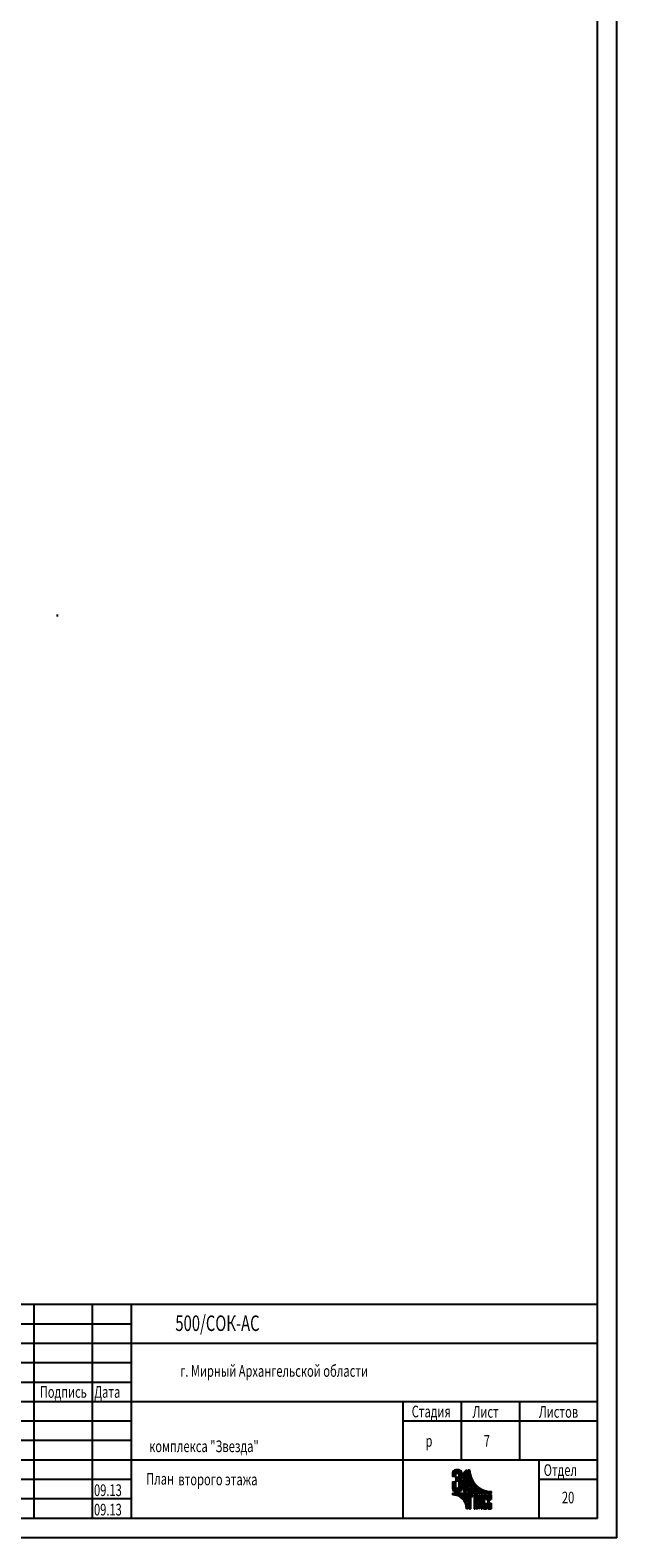
# Model space of a CAD drawing. Extents: x 7866 to 20245, y 901 to 3503.
# Drawn here: x 11257 to 11408, y 1258 to 1645 of the extents above; entities that cross this region are included whole.
import ezdxf

# ---------------------------------------------------------------- set-up
doc = ezdxf.new("R2010")
doc.units = 0
doc.header["$LTSCALE"] = 15
doc.header["$MEASUREMENT"] = 0
doc.layers.get('0').update_dxf_attribs({"linetype": 'CONTINUOUS'})
for name, color, linetype in [('NST', 7, 'CONTINUOUS'), ('OB', 7, 'CONTINUOUS'), ('RUSS', 7, 'CONTINUOUS'), ('TAB', 7, 'CONTINUOUS')]:
    doc.layers.add(name, color=color, linetype=linetype)
doc.styles.add('ROMANS', font='romans', dxfattribs={"width": 0.7})

# ---------------------------------------------------------------- blocks, each defined once
blk = doc.blocks.new('*X858')
at = {"color": 0, "linetype": 'Continuous'}
for p, q in [((0, 8.53), (1.47, 10)), ((0, 8.98), (1.02, 10)), ((0.58, 8.4), (0, 8.98)), ((0.13, 8.4), (0, 8.53)), ((0.8, 8.63), (0.03, 9.4)), ((0.05, 9.48), (0.52, 9.95)), ((0.86, 9.02), (0.18, 9.7)), ((0.32, 8.4), (0.81, 8.89)), ((1.13, 9.19), (0.42, 9.91)), ((0.77, 8.4), (0.8, 8.43)), ((2.4, 8.38), (0.78, 10)), ((0.8, 7.54), (1.27, 8.01)), ((0.8, 7.98), (0.82, 8)), ((0.91, 7.2), (2.4, 8.69)), ((2.4, 6.58), (0.98, 8)), ((1.11, 9.19), (1.87, 9.95)), ((2.4, 8.83), (1.23, 10)), ((1.34, 7.18), (2.4, 8.24)), ((2.4, 7.03), (1.38, 8.04)), ((1.47, 9.1), (2.15, 9.78)), ((1.59, 8.33), (2.4, 9.14)), ((2.22, 7.66), (1.59, 8.29)), ((1.6, 8.78), (2.33, 9.52)), ((2.39, 7.93), (1.6, 8.73)), ((2.4, 9.28), (1.68, 10)), ((2.8, 9.09), (3.6, 9.89)), ((2.8, 8.64), (3.6, 9.44)), ((2.8, 8.19), (3.6, 8.99)), ((3.6, 8.07), (2.8, 8.87)), ((2.8, 7.74), (3.6, 8.54)), ((3.6, 7.63), (2.8, 8.43)), ((2.8, 7.29), (3.6, 8.09)), ((3.6, 7.18), (2.8, 7.98)), ((3.6, 8.52), (2.86, 9.26)), ((3.6, 8.97), (3.09, 9.49)), ((3.6, 9.42), (3.31, 9.71)), ((3.6, 9.87), (3.54, 9.94)), ((0, 6.29), (0.51, 6.8)), ((0, 6.74), (0.06, 6.8)), ((0.8, 5.94), (0, 6.74)), ((0, 5.84), (0.8, 6.64)), ((0.82, 5.46), (0, 6.29)), ((0, 5.39), (0.8, 6.19)), ((1.44, 4.4), (0, 5.84)), ((0.99, 4.4), (0, 5.39)), ((0.03, 4.97), (0.8, 5.74)), ((0.47, 4.47), (0.07, 4.87)), ((0.19, 4.68), (0.88, 5.37)), ((0.8, 6.38), (0.38, 6.8)), ((0.44, 4.48), (1.16, 5.2)), ((1.37, 7.16), (0.8, 7.73)), ((0.88, 7.2), (0.8, 7.28)), ((0.81, 4.4), (2.4, 5.99)), ((1.85, 4.44), (1.06, 5.22)), ((1.26, 4.4), (2.4, 5.54)), ((2.13, 4.6), (1.45, 5.29)), ((2.4, 6.13), (1.56, 6.97)), ((1.57, 6.96), (2.17, 7.56)), ((1.6, 6.54), (2.38, 7.32)), ((1.6, 6.09), (2.4, 6.89)), ((2.4, 5.68), (1.6, 6.48)), ((1.6, 5.64), (2.4, 6.44)), ((2.4, 5.23), (1.6, 6.03)), ((2.32, 4.86), (1.6, 5.58)), ((1.71, 4.41), (2.39, 5.09)), ((2.8, 6.84), (3.6, 7.64)), ((3.6, 6.73), (2.8, 7.53)), ((2.8, 6.39), (3.6, 7.19)), ((3.6, 6.28), (2.8, 7.08)), ((2.8, 5.94), (3.6, 6.74)), ((3.6, 5.83), (2.8, 6.63)), ((2.8, 5.49), (3.6, 6.29)), ((3.6, 5.38), (2.8, 6.18)), ((2.8, 5.05), (3.6, 5.85)), ((3.6, 4.93), (2.8, 5.73)), ((2.8, 4.6), (3.6, 5.4)), ((3.6, 4.48), (2.8, 5.28)), ((3.23, 4.4), (2.8, 4.83)), ((3.05, 4.4), (3.6, 4.95)), ((3.5, 4.4), (3.6, 4.5)), ((4.4, 3.5), (4.5, 3.6)), ((4.4, 3.05), (4.95, 3.6)), ((4.64, 2.99), (4.4, 3.23)), ((4.4, 2.6), (4.64, 2.84)), ((4.64, 2.54), (4.4, 2.78)), ((4.4, 2.15), (4.64, 2.39)), ((4.64, 2.1), (4.4, 2.34)), ((4.4, 1.71), (4.64, 1.95)), ((4.64, 1.65), (4.4, 1.89)), ((4.4, 1.26), (4.64, 1.5)), ((4.64, 1.2), (4.4, 1.44)), ((4.4, 0.81), (4.64, 1.05)), ((4.64, 0.75), (4.4, 0.99)), ((4.4, 0.36), (4.64, 0.6)), ((4.64, 0.3), (4.4, 0.54)), ((4.49, 0), (4.4, 0.09)), ((4.96, 3.12), (4.48, 3.6)), ((4.49, 0), (4.64, 0.15)), ((4.92, 3.12), (5.24, 3.44)), ((5.24, 3.29), (4.93, 3.6)), ((5.58, 3.33), (5.85, 3.6)), ((5.58, 2.88), (6.29, 3.6)), ((5.86, 3.12), (5.58, 3.41)), ((5.82, 2.72), (5.58, 2.96)), ((5.58, 2.43), (5.82, 2.67)), ((5.82, 2.27), (5.58, 2.51)), ((5.58, 1.98), (5.82, 2.22)), ((5.82, 1.82), (5.58, 2.06)), ((5.58, 1.53), (5.82, 1.77)), ((5.82, 1.37), (5.58, 1.61)), ((5.58, 1.08), (5.82, 1.32)), ((5.82, 0.92), (5.58, 1.16)), ((5.58, 0.64), (5.82, 0.88)), ((5.82, 0.47), (5.58, 0.71)), ((5.58, 0.19), (5.82, 0.43)), ((5.82, 0.02), (5.58, 0.26)), ((6.41, 3.01), (5.83, 3.6)), ((6.17, 3.03), (6.41, 3.27)), ((6.17, 2.58), (6.41, 2.82)), ((6.41, 2.57), (6.17, 2.81)), ((6.17, 2.13), (6.41, 2.37)), ((6.41, 2.12), (6.17, 2.36)), ((6.17, 1.68), (6.41, 1.92)), ((6.41, 1.67), (6.17, 1.91)), ((6.17, 1.24), (6.41, 1.48)), ((6.41, 1.22), (6.17, 1.46)), ((6.17, 0.79), (6.41, 1.03)), ((6.41, 0.77), (6.17, 1.01)), ((6.17, 0.34), (6.41, 0.58)), ((6.41, 0.32), (6.17, 0.56)), ((6.29, 0), (6.17, 0.11)), ((6.41, 3.46), (6.28, 3.6)), ((6.29, 0), (6.41, 0.13)), ((6.99, 3.34), (6.75, 3.58)), ((6.75, 3.16), (6.99, 3.4)), ((6.99, 2.89), (6.75, 3.13)), ((6.75, 2.71), (6.99, 2.95)), ((6.99, 2.44), (6.75, 2.68)), ((6.75, 2.26), (6.99, 2.5)), ((6.99, 1.99), (6.75, 2.23)), ((6.75, 1.81), (6.99, 2.05)), ((6.99, 1.54), (6.75, 1.78)), ((6.75, 1.36), (6.99, 1.6)), ((6.99, 1.09), (6.75, 1.33)), ((6.75, 0.46), (7.59, 1.3)), ((6.75, 0.91), (6.99, 1.15)), ((7.08, 0.55), (6.75, 0.88)), ((6.91, 0.27), (6.75, 0.43)), ((6.75, 0.01), (6.79, 0.06)), ((7.24, 0.84), (7.07, 1.01)), ((7.59, 0.94), (7.23, 1.3)), ((7.35, 3.31), (7.59, 3.55)), ((7.59, 3.19), (7.35, 3.43)), ((7.35, 2.86), (7.59, 3.1)), ((7.59, 2.74), (7.35, 2.98)), ((7.35, 2.41), (7.59, 2.65)), ((7.59, 2.29), (7.35, 2.53)), ((7.35, 1.96), (7.59, 2.2)), ((7.59, 1.84), (7.35, 2.08)), ((7.35, 1.51), (7.59, 1.75)), ((7.59, 1.39), (7.35, 1.63)), ((7.35, 0.61), (7.59, 0.85)), ((7.59, 0.49), (7.35, 0.73)), ((7.35, 0.17), (7.59, 0.41)), ((7.59, 0.04), (7.35, 0.28)), ((7.93, 3.43), (8.09, 3.6)), ((7.93, 2.99), (8.54, 3.6)), ((8.17, 3.06), (7.93, 3.3)), ((8.17, 2.61), (7.93, 2.85)), ((7.93, 2.54), (8.17, 2.78)), ((8.17, 2.16), (7.93, 2.4)), ((7.93, 2.09), (8.17, 2.33)), ((8.17, 1.71), (7.93, 1.95)), ((7.93, 1.64), (8.17, 1.88)), ((8.17, 1.26), (7.93, 1.5)), ((7.93, 1.19), (8.17, 1.43)), ((8.17, 0.82), (7.93, 1.06)), ((7.93, 0.74), (8.17, 0.98)), ((8.53, 0), (7.93, 0.61)), ((7.93, 0.29), (8.17, 0.53)), ((8.08, 0), (7.93, 0.16)), ((8.77, 2.91), (8.07, 3.6)), ((8.08, 0), (8.77, 0.68)), ((8.77, 0.22), (8.5, 0.48)), ((8.51, 3.12), (8.77, 3.38)), ((8.77, 3.36), (8.52, 3.6)), ((8.53, 2.69), (8.77, 2.93)), ((8.77, 2.46), (8.53, 2.7)), ((8.53, 1.34), (8.58, 1.4)), ((8.77, 1.11), (8.53, 1.35)), ((8.53, 0.89), (8.77, 1.13)), ((8.77, 0.66), (8.53, 0.9)), ((8.53, 0), (8.77, 0.23)), ((8.69, 2.4), (8.77, 2.48)), ((9.1, 3.26), (9.44, 3.6)), ((9.45, 3.12), (9.1, 3.47)), ((9.1, 2.81), (9.34, 3.05)), ((9.34, 2.78), (9.1, 3.02)), ((9.1, 2.36), (9.34, 2.6)), ((9.34, 2.33), (9.1, 2.57)), ((9.1, 1.92), (9.34, 2.16)), ((9.34, 1.89), (9.1, 2.13)), ((9.1, 1.47), (9.34, 1.71)), ((9.34, 1.44), (9.1, 1.68)), ((9.1, 1.02), (9.34, 1.26)), ((9.34, 0.99), (9.1, 1.23)), ((9.1, 0.57), (9.34, 0.81)), ((9.34, 0.54), (9.1, 0.78)), ((9.1, 0.12), (9.46, 0.48)), ((9.43, 0), (9.1, 0.33)), ((9.88, 0), (9.4, 0.48)), ((9.41, 3.12), (9.89, 3.6)), ((9.94, 3.08), (9.42, 3.6)), ((9.43, 0), (9.94, 0.51)), ((9.7, 2.96), (9.94, 3.2)), ((9.94, 2.63), (9.7, 2.87)), ((9.7, 2.52), (9.94, 2.76)), ((9.72, 2.4), (9.7, 2.42)), ((9.7, 1.17), (9.93, 1.4)), ((9.94, 0.84), (9.7, 1.08)), ((9.7, 0.72), (9.94, 0.96)), ((9.94, 0.39), (9.7, 0.63)), ((9.94, 1.29), (9.83, 1.4)), ((9.94, 3.53), (9.87, 3.6)), ((9.88, 0), (9.94, 0.06)), ((6.75, -0.02), (6.75, -0.01))]:
    blk.add_line(p, q, dxfattribs=at)
blk = doc.blocks.new('*X857')
at = {"color": 0, "linetype": 'Continuous'}
for p, q in [((4, 9.9), (4.13, 9.9)), ((4, 9.35), (4.13, 9.35)), ((4, 8.8), (4.13, 8.8)), ((4, 8.25), (4.13, 8.25)), ((4.13, 9.9), (4.19, 10)), ((4.29, 9.62), (4.13, 9.9)), ((4.13, 9.35), (4.29, 9.62)), ((4.29, 9.07), (4.13, 9.35)), ((4.13, 8.8), (4.29, 9.07)), ((4.29, 8.52), (4.13, 8.8)), ((4.13, 8.25), (4.29, 8.52)), ((4.29, 7.97), (4.13, 8.25)), ((4.13, 7.7), (4.29, 7.97)), ((4.29, 9.62), (4.41, 9.62)), ((4.29, 9.07), (4.48, 9.07)), ((4.29, 8.52), (4.6, 8.52)), ((4.29, 7.97), (4.6, 7.97)), ((4.6, 7.97), (4.71, 8.16)), ((4.76, 7.7), (4.6, 7.97)), ((0.32, 3.85), (0.4, 4)), ((0.95, 3.85), (0.87, 4)), ((1.27, 3.85), (1.36, 4)), ((1.9, 3.85), (1.82, 4)), ((2.22, 3.85), (2.31, 4)), ((2.86, 3.85), (2.77, 4)), ((3.17, 3.85), (3.26, 4)), ((3.81, 3.85), (3.72, 4)), ((4, 7.7), (4.13, 7.7)), ((4, 7.15), (4.13, 7.15)), ((4, 6.6), (4.13, 6.6)), ((4, 6.05), (4.13, 6.05)), ((4, 5.5), (4.13, 5.5)), ((4, 4.95), (4.13, 4.95)), ((4, 4.4), (4.13, 4.4)), ((4.29, 7.42), (4.13, 7.7)), ((4.13, 7.15), (4.29, 7.42)), ((4.29, 6.87), (4.13, 7.15)), ((4.13, 6.6), (4.29, 6.87)), ((4.29, 6.32), (4.13, 6.6)), ((4.13, 6.05), (4.29, 6.32)), ((4.29, 5.77), (4.13, 6.05)), ((4.13, 5.5), (4.29, 5.77)), ((4.29, 5.22), (4.13, 5.5)), ((4.13, 4.95), (4.29, 5.22)), ((4.29, 4.67), (4.13, 4.95)), ((4.13, 4.4), (4.29, 4.67)), ((4.29, 4.12), (4.13, 4.4)), ((4.21, 4), (4.29, 4.12)), ((4.29, 7.42), (4.6, 7.42)), ((4.29, 6.87), (4.6, 6.87)), ((4.29, 6.32), (4.6, 6.32)), ((4.29, 5.77), (4.6, 5.77)), ((4.29, 5.22), (4.6, 5.22)), ((4.29, 4.67), (4.6, 4.67)), ((4.29, 4.12), (4.6, 4.12)), ((4.6, 7.42), (4.76, 7.7)), ((4.76, 7.15), (4.6, 7.42)), ((4.6, 6.87), (4.76, 7.15)), ((4.76, 6.6), (4.6, 6.87)), ((4.6, 6.32), (4.76, 6.6)), ((4.76, 6.05), (4.6, 6.32)), ((4.6, 5.77), (4.76, 6.05)), ((4.76, 5.5), (4.6, 5.77)), ((4.6, 5.22), (4.76, 5.5)), ((4.76, 4.95), (4.6, 5.22)), ((4.6, 4.67), (4.76, 4.95)), ((4.76, 4.4), (4.6, 4.67)), ((4.6, 4.12), (4.76, 4.4)), ((4.68, 4), (4.6, 4.12)), ((4.76, 7.7), (4.89, 7.7)), ((4.76, 7.15), (5.08, 7.15)), ((4.76, 6.6), (5.08, 6.6)), ((4.76, 6.05), (5.08, 6.05)), ((4.76, 5.5), (5.08, 5.5)), ((4.76, 4.95), (5.08, 4.95)), ((4.76, 4.4), (5.08, 4.4)), ((5.08, 7.15), (5.13, 7.24)), ((5.24, 6.87), (5.08, 7.15)), ((5.08, 6.6), (5.24, 6.87)), ((5.24, 6.32), (5.08, 6.6)), ((5.08, 6.05), (5.24, 6.32)), ((5.24, 5.77), (5.08, 6.05)), ((5.08, 5.5), (5.24, 5.77)), ((5.24, 5.22), (5.08, 5.5)), ((5.08, 4.95), (5.24, 5.22)), ((5.24, 4.67), (5.08, 4.95)), ((5.08, 4.4), (5.24, 4.67)), ((5.24, 4.12), (5.08, 4.4)), ((5.17, 4), (5.24, 4.12)), ((5.24, 6.87), (5.35, 6.87)), ((5.24, 6.32), (5.56, 6.32)), ((5.24, 5.77), (5.56, 5.77)), ((5.24, 5.22), (5.56, 5.22)), ((5.24, 4.67), (5.56, 4.67)), ((5.24, 4.12), (5.56, 4.12)), ((5.56, 6.32), (5.65, 6.48)), ((5.71, 6.05), (5.56, 6.32)), ((5.56, 5.77), (5.71, 6.05)), ((5.71, 5.5), (5.56, 5.77)), ((5.56, 5.22), (5.71, 5.5)), ((5.71, 4.95), (5.56, 5.22)), ((5.56, 4.67), (5.71, 4.95)), ((5.71, 4.4), (5.56, 4.67)), ((5.56, 4.12), (5.71, 4.4)), ((5.63, 4), (5.56, 4.12)), ((5.71, 6.05), (6.03, 6.05)), ((5.71, 5.5), (6.03, 5.5)), ((5.71, 4.95), (6.03, 4.95)), ((5.71, 4.4), (6.03, 4.4)), ((6.19, 5.77), (6.03, 6.05)), ((6.03, 5.5), (6.19, 5.77)), ((6.19, 5.22), (6.03, 5.5)), ((6.03, 4.95), (6.19, 5.22)), ((6.19, 4.67), (6.03, 4.95)), ((6.03, 4.4), (6.19, 4.67)), ((6.19, 4.12), (6.03, 4.4)), ((6.12, 4), (6.19, 4.12)), ((6.19, 5.77), (6.33, 5.77)), ((6.19, 5.22), (6.51, 5.22)), ((6.19, 4.67), (6.51, 4.67)), ((6.19, 4.12), (6.51, 4.12)), ((6.51, 5.22), (6.67, 5.5)), ((6.67, 4.95), (6.51, 5.22)), ((6.51, 4.67), (6.67, 4.95)), ((6.67, 4.4), (6.51, 4.67)), ((6.51, 4.12), (6.67, 4.4)), ((6.58, 4), (6.51, 4.12)), ((6.67, 5.5), (6.67, 5.5)), ((6.67, 5.5), (6.67, 5.5)), ((6.67, 4.95), (6.98, 4.95)), ((6.67, 4.4), (6.98, 4.4)), ((6.98, 4.95), (7.13, 5.19)), ((7.14, 4.67), (6.98, 4.95)), ((6.98, 4.4), (7.14, 4.67)), ((7.14, 4.12), (6.98, 4.4)), ((7.07, 4), (7.14, 4.12)), ((7.14, 4.67), (7.46, 4.67)), ((7.14, 4.12), (7.46, 4.12)), ((7.46, 4.67), (7.61, 4.93)), ((7.62, 4.4), (7.46, 4.67)), ((7.46, 4.12), (7.62, 4.4)), ((7.53, 4), (7.46, 4.12)), ((7.62, 4.4), (7.94, 4.4)), ((7.94, 4.4), (8.1, 4.67)), ((8.1, 4.12), (7.94, 4.4)), ((8.02, 4), (8.1, 4.12)), ((8.1, 4.67), (8.05, 4.75)), ((8.1, 4.67), (8.27, 4.67)), ((8.1, 4.12), (8.41, 4.12)), ((8.41, 4.12), (8.57, 4.4)), ((8.49, 4), (8.41, 4.12)), ((8.57, 4.4), (8.45, 4.62)), ((8.57, 4.4), (8.89, 4.4)), ((8.89, 4.4), (8.95, 4.5)), ((9.05, 4.12), (8.89, 4.4)), ((8.98, 4), (9.05, 4.12)), ((9.05, 4.12), (9.37, 4.12)), ((9.37, 4.12), (9.52, 4.4)), ((9.44, 4), (9.37, 4.12)), ((9.52, 4.4), (9.51, 4.42)), ((9.52, 4.4), (9.84, 4.4)), ((10, 4.13), (9.84, 4.4)), ((9.84, 4.4), (9.84, 4.4)), ((9.93, 4), (10, 4.12)), ((0, 3.85), (0.32, 3.85)), ((0, 3.85), (0, 3.85)), ((0.48, 3.57), (0.32, 3.85)), ((0.47, 3.57), (0.48, 3.57)), ((0.48, 3.57), (0.79, 3.57)), ((0.79, 3.57), (0.95, 3.85)), ((0.84, 3.5), (0.79, 3.57)), ((0.95, 3.85), (1.27, 3.85)), ((1.43, 3.57), (1.27, 3.85)), ((1.3, 3.36), (1.43, 3.57)), ((1.43, 3.57), (1.75, 3.57)), ((1.75, 3.57), (1.9, 3.85)), ((1.9, 3.3), (1.75, 3.57)), ((1.8, 3.12), (1.9, 3.3)), ((1.9, 3.85), (2.22, 3.85)), ((1.9, 3.3), (2.22, 3.3)), ((2.38, 3.57), (2.22, 3.85)), ((2.22, 3.3), (2.38, 3.57)), ((2.38, 3.02), (2.22, 3.3)), ((2.26, 2.81), (2.38, 3.02)), ((2.38, 3.57), (2.7, 3.57)), ((2.38, 3.02), (2.7, 3.02)), ((2.61, 2.47), (2.7, 2.47)), ((2.7, 3.57), (2.86, 3.85)), ((2.86, 3.3), (2.7, 3.57)), ((2.7, 3.02), (2.86, 3.3)), ((2.86, 2.75), (2.7, 3.02)), ((2.7, 2.47), (2.86, 2.75)), ((2.86, 2.2), (2.7, 2.47)), ((2.85, 2.19), (2.86, 2.2)), ((2.86, 3.85), (3.17, 3.85)), ((2.86, 3.3), (3.17, 3.3)), ((2.86, 2.75), (3.17, 2.75)), ((2.86, 2.2), (3.17, 2.2)), ((3.33, 3.57), (3.17, 3.85)), ((3.17, 3.3), (3.33, 3.57)), ((3.33, 3.02), (3.17, 3.3)), ((3.17, 2.75), (3.33, 3.02)), ((3.33, 2.47), (3.17, 2.75)), ((3.17, 2.2), (3.33, 2.47)), ((3.33, 1.92), (3.17, 2.2)), ((3.19, 1.67), (3.33, 1.92)), ((3.33, 1.37), (3.31, 1.42)), ((3.33, 3.57), (3.65, 3.57)), ((3.33, 3.02), (3.65, 3.02)), ((3.33, 2.47), (3.65, 2.47)), ((3.33, 1.92), (3.65, 1.92)), ((3.33, 1.37), (3.65, 1.37)), ((3.33, 1.37), (3.33, 1.37)), ((3.5, 0.82), (3.65, 0.82)), ((3.59, 0.27), (3.65, 0.27)), ((3.65, 3.57), (3.81, 3.85)), ((3.81, 3.3), (3.65, 3.57)), ((3.65, 3.02), (3.81, 3.3)), ((3.81, 2.75), (3.65, 3.02)), ((3.65, 2.47), (3.81, 2.75)), ((3.81, 2.2), (3.65, 2.47)), ((3.65, 1.92), (3.81, 2.2)), ((3.81, 1.65), (3.65, 1.92)), ((3.65, 1.37), (3.81, 1.65)), ((3.81, 1.1), (3.65, 1.37)), ((3.65, 0.82), (3.81, 1.1)), ((3.81, 0.55), (3.65, 0.82)), ((3.65, 0.27), (3.81, 0.55)), ((3.81, 0), (3.65, 0.27)), ((3.81, 3.85), (4, 3.85)), ((3.81, 3.3), (4, 3.3)), ((3.81, 2.75), (4, 2.75)), ((3.81, 2.2), (4, 2.2)), ((3.81, 1.65), (4, 1.65)), ((3.81, 1.1), (4, 1.1)), ((3.81, 0.55), (4, 0.55)), ((3.81, 0), (3.81, 0))]:
    blk.add_line(p, q, dxfattribs=at)

msp = doc.modelspace()

# ---------------------------------------------------------------- linework, layer by layer
for p, q in [((11408.372, 1257.558), (11408.372, 1851.558)), ((11283.372, 1312.558), (11218.372, 1312.558)), ((11283.372, 1307.558), (11218.372, 1307.558)), ((11283.372, 1302.558), (11218.372, 1302.558)), ((11283.372, 1297.558), (11218.372, 1297.558)), ((11283.372, 1287.558), (11218.372, 1287.558)), ((11403.372, 1287.558), (11353.372, 1287.558)), ((11283.372, 1282.558), (11218.372, 1282.558)), ((11283.372, 1277.558), (11218.372, 1277.558)), ((11283.372, 1272.558), (11218.372, 1272.558)), ((11283.372, 1267.558), (11218.372, 1267.558))]:
    msp.add_line(p, q)
at = {"layer": 'NST'}
for p, q in [((11403.372, 1262.558), (11403.372, 1846.558)), ((11403.372, 1317.558), (11218.372, 1317.558)), ((11258.372, 1262.558), (11258.372, 1317.558)), ((11273.372, 1262.558), (11273.372, 1317.558)), ((11283.372, 1262.558), (11283.372, 1317.558)), ((11403.372, 1307.558), (11283.372, 1307.558)), ((11283.372, 1292.558), (11218.372, 1292.558)), ((11403.372, 1292.558), (11283.372, 1292.558)), ((11353.372, 1262.558), (11353.372, 1292.558)), ((11368.372, 1277.558), (11368.372, 1292.558)), ((11383.372, 1277.558), (11383.372, 1292.558)), ((11403.372, 1277.558), (11283.372, 1277.558)), ((11388.372, 1262.558), (11388.372, 1277.558)), ((11403.372, 1272.558), (11388.372, 1272.558)), ((11403.372, 1262.558), (10587.372, 1262.558)), ((11403.372, 1262.558), (11218.372, 1262.558)), ((11408.372, 1257.558), (10567.372, 1257.558))]:
    msp.add_line(p, q, dxfattribs=at)
at = {"layer": 'OB', "color": 14}
msp.add_line((11264.279, 1495.048), (11264.279, 1494.564), dxfattribs=at)
msp.add_line((11264.279, 1495.048), (11264.279, 1494.564), dxfattribs=at)
at = {"layer": 'RUSS', "linetype": 'Continuous'}
for p, q in [((11369.665, 1275.039), (11368.865, 1274.239)), ((11368.865, 1274.239), (11368.865, 1269.439)), ((11369.665, 1275.039), (11369.665, 1269.439)), ((11370.065, 1275.039), (11370.065, 1269.039)), ((11370.065, 1275.039), (11370.465, 1275.039)), ((11366.065, 1269.039), (11370.065, 1269.039)), ((11366.065, 1269.039), (11366.065, 1268.639)), ((11368.865, 1269.439), (11369.665, 1269.439)), ((11370.065, 1269.039), (11376.065, 1269.039)), ((11370.065, 1269.039), (11370.065, 1265.039)), ((11370.465, 1268.639), (11370.465, 1265.039)), ((11370.465, 1268.639), (11371.305, 1268.639)), ((11370.705, 1268.159), (11371.305, 1268.159)), ((11370.705, 1268.159), (11370.705, 1265.039)), ((11371.305, 1268.639), (11371.305, 1268.159)), ((11371.64, 1268.639), (11371.64, 1265.039)), ((11371.64, 1268.639), (11372.48, 1268.639)), ((11371.88, 1268.159), (11372.24, 1268.159)), ((11371.88, 1268.159), (11371.88, 1265.039)), ((11372.24, 1268.159), (11372.24, 1265.039)), ((11372.48, 1268.639), (11372.48, 1265.039)), ((11372.815, 1268.639), (11372.815, 1265.023)), ((11372.815, 1268.639), (11373.055, 1268.639)), ((11373.055, 1268.639), (11373.055, 1265.918)), ((11373.415, 1268.639), (11373.415, 1266.542)), ((11373.415, 1268.639), (11373.655, 1268.639)), ((11373.655, 1268.639), (11373.655, 1265.039)), ((11373.99, 1268.639), (11374.83, 1268.639)), ((11373.99, 1268.639), (11373.99, 1265.039)), ((11374.23, 1268.159), (11374.59, 1268.159)), ((11374.23, 1268.159), (11374.23, 1265.519)), ((11374.59, 1268.159), (11374.59, 1267.439)), ((11374.83, 1268.639), (11374.83, 1267.439)), ((11375.165, 1268.639), (11376.005, 1268.639)), ((11375.165, 1268.639), (11375.165, 1265.039)), ((11375.405, 1268.159), (11375.405, 1265.519)), ((11375.405, 1268.159), (11375.765, 1268.159)), ((11375.765, 1268.159), (11375.765, 1267.439)), ((11376.005, 1268.639), (11376.005, 1267.439)), ((11376.065, 1269.039), (11376.065, 1269.439)), ((11370.065, 1265.039), (11369.665, 1265.039)), ((11370.465, 1265.039), (11370.705, 1265.039)), ((11371.64, 1265.039), (11371.88, 1265.039)), ((11372.24, 1265.039), (11372.48, 1265.039)), ((11372.815, 1265.023), (11373.415, 1266.062)), ((11373.055, 1265.918), (11373.415, 1266.542)), ((11373.415, 1266.062), (11373.415, 1265.039)), ((11373.415, 1265.039), (11373.655, 1265.039)), ((11373.99, 1265.039), (11374.83, 1265.039)), ((11374.23, 1265.519), (11374.59, 1265.519)), ((11374.59, 1267.439), (11374.83, 1267.439)), ((11374.59, 1266.439), (11374.83, 1266.439)), ((11374.59, 1266.439), (11374.59, 1265.519)), ((11374.83, 1266.439), (11374.83, 1265.039)), ((11375.165, 1265.039), (11376.005, 1265.039)), ((11375.405, 1265.519), (11375.765, 1265.519)), ((11375.765, 1267.439), (11376.005, 1267.439)), ((11375.765, 1266.439), (11375.765, 1265.519)), ((11375.765, 1266.439), (11376.005, 1266.439)), ((11376.005, 1266.439), (11376.005, 1265.039))]:
    msp.add_line(p, q, dxfattribs=at)
msp.add_lwpolyline([(11368.465, 1270.239), (11368.465, 1272.239, 0.4142136), (11368.065, 1272.639, 0.4142136), (11368.465, 1273.039), (11368.465, 1274.239, 0.4142136), (11367.665, 1275.039), (11366.865, 1275.039, 0.4142136), (11366.065, 1274.239), (11366.065, 1273.439), (11366.865, 1273.439), (11366.865, 1273.839, -1), (11367.665, 1273.839), (11367.665, 1273.439, -0.4142136), (11367.265, 1273.039), (11366.865, 1273.039), (11366.865, 1272.239), (11367.265, 1272.239, -0.4142136), (11367.665, 1271.839), (11367.665, 1270.639, -1), (11366.865, 1270.639), (11366.865, 1271.839), (11366.065, 1271.839), (11366.065, 1270.239, 0.4142136), (11366.865, 1269.439), (11367.665, 1269.439, 0.4142136), (11368.465, 1270.239)], format="xyb", dxfattribs=at)
for centre, radius, start, end in [((11376.065, 1275.039), 5.6, 180, 270), ((11366.065, 1265.039), 3.6, 0, 90)]:
    msp.add_arc(centre, radius, start, end, dxfattribs=at)
at = {"layer": 'TAB'}
msp.add_line((11403.372, 1335.857), (11403.372, 1803.857), dxfattribs=at)

# ---------------------------------------------------------------- block references
at = {"layer": 'RUSS', "linetype": 'Continuous'}
for name in ['*X858', '*X857']:
    msp.add_blockref(name, (11366.065, 1265.039), dxfattribs=at)

# ---------------------------------------------------------------- texts
at = {"linetype": 'Continuous', "style": 'ROMANS', "width": 0.7}
for s, height, p in [('500/СОК-АС', 4, (11294.685, 1310.766)), ('г. Мирный Архангельской области', 3, (11295.94, 1298.978)), ('Подпись', 3, (11259.781, 1293.587)), ('Дата', 3, (11273.793, 1293.587)), ('Стадия', 3, (11355.544, 1288.557)), ('Лист', 3, (11371.216, 1288.457)), ('Листов', 3, (11388.285, 1288.457)), ('7', 3, (11374.113, 1280.985)), ('комплекса "Звезда"', 3, (11287.948, 1279.609)), ('р', 3, (11359.113, 1280.985)), ('Отдел', 3, (11389.533, 1273.478)), ('План  ', 3, (11287.167, 1271.253)), (' второго этажа', 3, (11294.81, 1271.079)), ('09.13', 3, (11273.744, 1268.312)), ('20', 3, (11394.225, 1266.427)), ('09.13', 3, (11273.744, 1263.312))]:
    msp.add_text(s, height=height, dxfattribs=at).set_placement(p)

doc.saveas('drawing.dxf')
